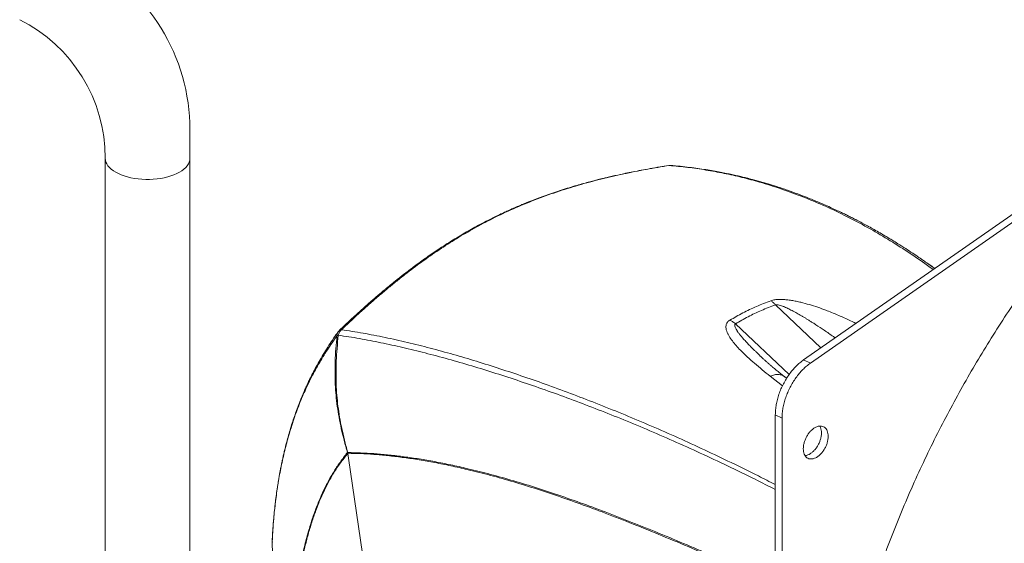
# Model space of a CAD drawing. Units: inches. Extents: x 48 to 228, y 14 to 168.
# Drawn here: x 88 to 113, y 105 to 118 of the extents above; entities that cross this region are included whole.
import ezdxf

# ---------------------------------------------------------------- set-up
doc = ezdxf.new("R2010")
doc.units = ezdxf.units.IN
doc.header["$MEASUREMENT"] = 0

# ---------------------------------------------------------------- blocks, each defined once
blk = doc.blocks.new('A$C51951FE9')
at = {"color": 7, "linetype": 'Continuous', "lineweight": 15}
for p, q in [((41.435, 85.222), (52.861, 93.182)), ((53.035, 93.095), (41.609, 85.135)), ((25.579, 55.559), (25.579, 91.16)), ((23.392, 90.426), (23.392, 55.559)), ((37.972, 90.242), (37.996, 90.239)), ((44.669, 87.687), (44.682, 87.678)), ((41.881, 85.532), (40.707, 86.643)), ((29.433, 85.972), (29.518, 86.052)), ((39.673, 86.15), (41.058, 84.84)), ((40.35, 85.286), (40.347, 85.289)), ((41.609, 85.135), (41.435, 85.222)), ((40.888, 84.551), (40.573, 84.798)), ((40.994, 84.744), (40.939, 84.787)), ((40.703, 58.232), (40.703, 83.804)), ((40.703, 83.804), (40.877, 83.717)), ((40.877, 58.145), (40.877, 83.717)), ((27.702, 80.484), (27.712, 80.521)), ((27.704, 80.493), (27.702, 80.484))]:
    blk.add_line(p, q, dxfattribs=at)
at = {"color": 7, "linetype": 'Continuous', "lineweight": 15, "flags": 128}
blk.add_lwpolyline([(23.392, 90.426), (23.396, 90.377), (23.409, 90.328), (23.431, 90.281), (23.461, 90.234), (23.5, 90.189), (23.546, 90.146), (23.6, 90.105), (23.662, 90.066), (23.729, 90.031), (23.803, 89.998), (23.883, 89.97), (23.967, 89.944), (24.055, 89.923), (24.147, 89.906), (24.242, 89.893), (24.338, 89.884), (24.436, 89.88), (24.534, 89.88), (24.632, 89.884), (24.729, 89.893), (24.823, 89.906), (24.915, 89.923), (25.004, 89.944), (25.088, 89.97), (25.167, 89.998), (25.241, 90.031), (25.309, 90.066), (25.37, 90.105), (25.424, 90.146), (25.471, 90.189), (25.509, 90.234), (25.54, 90.281), (25.561, 90.328), (25.575, 90.377), (25.579, 90.426)], dxfattribs=at)
at = {"color": 7, "linetype": 'Continuous', "lineweight": 15}
for centre, radius in [((20.579, 91.16), 5), ((19.392, 90.426), 4)]:
    blk.add_arc(centre, radius, 0, 63.4349, dxfattribs=at)
for points, knots in [([(53.035, 93.095), (52.863, 92.972), (52.517, 92.727), (52.004, 92.329), (51.496, 91.911), (50.993, 91.471), (50.5, 91.012), (50.016, 90.537), (49.544, 90.046), (49.08, 89.536), (48.622, 89.006), (48.171, 88.456), (47.729, 87.887), (47.298, 87.302), (46.88, 86.703), (46.477, 86.094), (46.089, 85.476), (45.718, 84.851), (45.361, 84.216), (45.016, 83.567), (44.685, 82.906), (44.368, 82.234), (44.068, 81.555), (43.785, 80.87), (43.522, 80.186), (43.278, 79.502), (43.054, 78.82), (42.847, 78.137), (42.658, 77.45), (42.487, 76.759), (42.335, 76.067), (42.203, 75.377), (42.091, 74.692), (42, 74.016), (41.93, 73.351), (41.88, 72.696), (41.849, 72.049), (41.845, 71.626), (41.843, 71.414)], [0, 0, 0, 0, 0.028, 0.056, 0.084, 0.112, 0.14, 0.1675, 0.195, 0.2225, 0.25, 0.278, 0.306, 0.334, 0.362, 0.39, 0.4175, 0.445, 0.4725, 0.5, 0.528, 0.556, 0.584, 0.612, 0.64, 0.6675, 0.695, 0.7225, 0.75, 0.778, 0.806, 0.834, 0.862, 0.89, 0.9175, 0.945, 0.9725, 1, 1, 1, 1]), ([(37.945, 90.24), (37.871, 90.228), (37.712, 90.202), (37.475, 90.161), (37.242, 90.118), (37.031, 90.077), (36.842, 90.039), (36.675, 90.003), (36.526, 89.97), (36.396, 89.94), (36.287, 89.914), (36.2, 89.893), (36.121, 89.873), (36.025, 89.849), (35.901, 89.817), (35.744, 89.774), (35.566, 89.724), (35.373, 89.666), (35.173, 89.603), (34.971, 89.536), (34.774, 89.468), (34.584, 89.398), (34.429, 89.339), (34.311, 89.292), (34.229, 89.259), (34.163, 89.232), (34.11, 89.209), (34.058, 89.187), (33.996, 89.161), (33.916, 89.126), (33.819, 89.083), (33.705, 89.031), (33.583, 88.973), (33.424, 88.897), (33.241, 88.805), (33.04, 88.699), (32.856, 88.598), (32.683, 88.499), (32.512, 88.398), (32.298, 88.268), (32.037, 88.101), (31.729, 87.891), (31.482, 87.714), (31.3, 87.578), (31.186, 87.492), (31.075, 87.406), (30.972, 87.325), (30.892, 87.262), (30.834, 87.215), (30.794, 87.182), (30.761, 87.156), (30.736, 87.135), (30.714, 87.116), (30.685, 87.093), (30.643, 87.058), (30.586, 87.01), (30.512, 86.948), (30.423, 86.872), (30.319, 86.782), (30.209, 86.687), (30.097, 86.587), (29.983, 86.485), (29.86, 86.373), (29.728, 86.252), (29.588, 86.121), (29.492, 86.03), (29.442, 85.983)], [0, 0, 0, 0, 0.023198, 0.050156, 0.074824, 0.097172, 0.117227, 0.134992, 0.150474, 0.164865, 0.176492, 0.185363, 0.192961, 0.201556, 0.216238, 0.233179, 0.252368, 0.273794, 0.296277, 0.317663, 0.340256, 0.361413, 0.381139, 0.391941, 0.401136, 0.408564, 0.414225, 0.419274, 0.426252, 0.435279, 0.446356, 0.459482, 0.474222, 0.488626, 0.514289, 0.537921, 0.559524, 0.57937, 0.599744, 0.621167, 0.656951, 0.695301, 0.736192, 0.750499, 0.765092, 0.779971, 0.793697, 0.80513, 0.811374, 0.816634, 0.82091, 0.8242, 0.826552, 0.829969, 0.835506, 0.843167, 0.852954, 0.864867, 0.878907, 0.895076, 0.909276, 0.924802, 0.941654, 0.959824, 0.979309, 1, 1, 1, 1]), ([(37.963, 90.24), (37.764, 90.207), (37.367, 90.141), (36.776, 90.023), (36.192, 89.889), (35.614, 89.734), (35.046, 89.556), (34.486, 89.355), (33.937, 89.127), (33.418, 88.883), (32.928, 88.623), (32.465, 88.353), (32.012, 88.063), (31.567, 87.753), (31.195, 87.474), (30.892, 87.233), (30.653, 87.037), (30.417, 86.837), (30.183, 86.633), (29.952, 86.425), (29.722, 86.214), (29.571, 86.071), (29.495, 85.999)], [0, 0, 0, 0, 0.06299, 0.125864, 0.188598, 0.251171, 0.313564, 0.375817, 0.437963, 0.500056, 0.555678, 0.611353, 0.667101, 0.72295, 0.778932, 0.810408, 0.841934, 0.873513, 0.905118, 0.936769, 0.968443, 1, 1, 1, 1]), ([(37.963, 90.24), (37.964, 90.241), (37.967, 90.241), (37.97, 90.242), (37.972, 90.242)], [0, 0, 0, 0, 0.501288, 1, 1, 1, 1]), ([(44.779, 87.552), (44.73, 87.588), (44.516, 87.748), (44.126, 88.011), (43.611, 88.339), (43.085, 88.645), (42.547, 88.93), (41.997, 89.191), (41.439, 89.426), (40.872, 89.634), (40.339, 89.802), (39.84, 89.935), (39.378, 90.04), (38.91, 90.126), (38.439, 90.195), (38.122, 90.225), (37.963, 90.24)], [0, 0, 0, 0, 0.023801, 0.104524, 0.184931, 0.265114, 0.346627, 0.4281, 0.509641, 0.591342, 0.673313, 0.737969, 0.802914, 0.868201, 0.933874, 1, 1, 1, 1]), ([(44.687, 87.677), (44.642, 87.708), (44.547, 87.775), (44.405, 87.872), (44.246, 87.979), (44.065, 88.097), (43.889, 88.209), (43.722, 88.312), (43.568, 88.405), (43.412, 88.497), (43.259, 88.583), (43.118, 88.662), (42.98, 88.737), (42.849, 88.806), (42.725, 88.87), (42.616, 88.925), (42.514, 88.976), (42.402, 89.03), (42.272, 89.091), (42.119, 89.162), (41.943, 89.24), (41.743, 89.325), (41.52, 89.415), (41.277, 89.508), (41.061, 89.586), (40.88, 89.648), (40.746, 89.692), (40.625, 89.73), (40.521, 89.762), (40.432, 89.788), (40.359, 89.809), (40.296, 89.827), (40.236, 89.844), (40.174, 89.861), (40.108, 89.879), (40.032, 89.898), (39.942, 89.921), (39.834, 89.948), (39.712, 89.976), (39.578, 90.006), (39.433, 90.037), (39.272, 90.069), (39.096, 90.101), (38.904, 90.133), (38.699, 90.164), (38.479, 90.193), (38.243, 90.22), (38.08, 90.235), (37.996, 90.242)], [0, 0, 0, 0, 0.020708, 0.043555, 0.069426, 0.098657, 0.131237, 0.15438, 0.178953, 0.204528, 0.228596, 0.250757, 0.271016, 0.292819, 0.311891, 0.328233, 0.343341, 0.358738, 0.379521, 0.402543, 0.428155, 0.458823, 0.492121, 0.527975, 0.566402, 0.587542, 0.607507, 0.625103, 0.640326, 0.653172, 0.663652, 0.671976, 0.680643, 0.689654, 0.69901, 0.709335, 0.722234, 0.737795, 0.756026, 0.774639, 0.795415, 0.818365, 0.843503, 0.870844, 0.899859, 0.931038, 0.964405, 1, 1, 1, 1]), ([(44.821, 87.581), (44.804, 87.593), (44.754, 87.629), (44.703, 87.665), (44.67, 87.689)], [0, 0, 0, 0, 0.339994, 1, 1, 1, 1]), ([(44.682, 87.678), (44.709, 87.66), (44.756, 87.628), (44.801, 87.594), (44.82, 87.58)], [0, 0, 0, 0, 0.585976, 1, 1, 1, 1]), ([(39.529, 86.245), (39.639, 86.308), (39.859, 86.435), (40.213, 86.603), (40.463, 86.7), (40.588, 86.749)], [0, 0, 0, 0, 0.333349, 0.666787, 1, 1, 1, 1]), ([(40.588, 86.749), (40.604, 86.754), (40.636, 86.764), (40.706, 86.777), (40.794, 86.784), (40.898, 86.782), (41.007, 86.772), (41.123, 86.756), (41.244, 86.734), (41.399, 86.699), (41.585, 86.648), (41.799, 86.579), (42.04, 86.492), (42.305, 86.385), (42.564, 86.27), (42.721, 86.193), (42.784, 86.162)], [0, 0, 0, 0, 0.024617, 0.04833, 0.092922, 0.134722, 0.174807, 0.226609, 0.277142, 0.32695, 0.424949, 0.521727, 0.617686, 0.760687, 0.902974, 1, 1, 1, 1]), ([(40.588, 86.749), (40.608, 86.734), (40.649, 86.704), (40.688, 86.663), (40.707, 86.643)], [0, 0, 0, 0, 0.5, 1, 1, 1, 1]), ([(40.707, 86.643), (40.585, 86.595), (40.341, 86.5), (39.995, 86.336), (39.78, 86.212), (39.673, 86.15)], [0, 0, 0, 0, 0.3336217, 0.6660432, 1, 1, 1, 1]), ([(40.707, 86.643), (40.713, 86.644), (40.726, 86.646), (40.76, 86.644), (40.808, 86.634), (40.871, 86.614), (40.935, 86.589), (40.996, 86.562), (41.052, 86.536), (41.109, 86.507), (41.17, 86.476), (41.23, 86.443), (41.29, 86.41), (41.348, 86.376), (41.409, 86.341), (41.472, 86.303), (41.538, 86.263), (41.606, 86.22), (41.677, 86.175), (41.798, 86.097), (41.975, 85.979), (42.141, 85.865), (42.233, 85.799), (42.248, 85.788)], [0, 0, 0, 0, 0.010842, 0.023063, 0.053361, 0.086916, 0.128135, 0.163364, 0.195368, 0.230308, 0.268209, 0.309091, 0.344788, 0.382487, 0.422192, 0.463908, 0.507642, 0.553396, 0.601172, 0.650975, 0.801464, 0.967685, 1, 1, 1, 1]), ([(40.573, 84.798), (40.504, 84.853), (40.365, 84.964), (40.165, 85.131), (39.975, 85.3), (39.817, 85.452), (39.69, 85.588), (39.59, 85.708), (39.519, 85.811), (39.473, 85.896), (39.445, 85.962), (39.429, 86.024), (39.425, 86.083), (39.434, 86.138), (39.458, 86.185), (39.492, 86.221), (39.516, 86.237), (39.529, 86.245)], [0, 0, 0, 0, 0.119061, 0.238299, 0.358018, 0.478276, 0.559004, 0.640522, 0.723166, 0.76517, 0.807894, 0.851634, 0.885556, 0.92107, 0.959009, 0.979154, 1, 1, 1, 1]), ([(39.673, 86.15), (39.646, 86.171), (39.599, 86.209), (39.55, 86.234), (39.529, 86.245)], [0, 0, 0, 0, 0.55989, 1, 1, 1, 1]), ([(29.413, 85.857), (29.421, 85.884), (29.437, 85.936), (29.47, 85.974), (29.487, 85.992)], [0, 0, 0, 0, 0.504726, 1, 1, 1, 1]), ([(29.487, 85.992), (29.474, 85.992), (29.45, 85.992), (29.437, 85.977), (29.431, 85.97)], [0, 0, 0, 0, 0.500001, 1, 1, 1, 1]), ([(29.495, 85.999), (29.68, 85.971), (30.048, 85.914), (30.616, 85.803), (31.193, 85.674), (31.781, 85.527), (32.376, 85.364), (32.978, 85.186), (33.587, 84.994), (34.207, 84.788), (34.841, 84.565), (35.489, 84.326), (36.151, 84.07), (36.823, 83.799), (37.503, 83.512), (38.187, 83.211), (38.876, 82.896), (39.568, 82.567), (40.178, 82.268), (40.557, 82.074), (40.703, 81.999)], [0, 0, 0, 0, 0.05797, 0.115467, 0.172571, 0.229362, 0.285923, 0.34132, 0.396633, 0.451927, 0.507266, 0.563714, 0.62033, 0.677174, 0.734303, 0.79178, 0.848634, 0.905946, 0.963785, 1, 1, 1, 1]), ([(40.347, 85.289), (40.336, 85.299), (40.312, 85.322), (40.277, 85.355), (40.241, 85.39), (40.199, 85.431), (40.151, 85.478), (40.099, 85.53), (40.051, 85.579), (40.005, 85.627), (39.961, 85.673), (39.921, 85.716), (39.884, 85.758), (39.851, 85.795), (39.823, 85.829), (39.799, 85.858), (39.776, 85.886), (39.756, 85.913), (39.737, 85.939), (39.721, 85.963), (39.698, 85.998), (39.674, 86.04), (39.656, 86.088), (39.654, 86.12), (39.662, 86.14), (39.669, 86.147), (39.673, 86.15)], [0, 0, 0, 0, 0.0369828, 0.0799357, 0.1219112, 0.1629117, 0.227231, 0.2889106, 0.3479537, 0.4043698, 0.4581587, 0.5093285, 0.5578855, 0.603839, 0.6394484, 0.6733136, 0.7054439, 0.7358471, 0.7645345, 0.7915162, 0.8168063, 0.8812272, 0.9319493, 0.9703873, 0.9859785, 1, 1, 1, 1]), ([(29.378, 85.843), (29.295, 85.723), (29.129, 85.487), (28.902, 85.114), (28.693, 84.728), (28.505, 84.327), (28.337, 83.908), (28.195, 83.492), (28.077, 83.081), (27.978, 82.678), (27.894, 82.262), (27.824, 81.834), (27.768, 81.394), (27.726, 80.945), (27.71, 80.637), (27.702, 80.484)], [0, 0, 0, 0, 0.086595, 0.171302, 0.254609, 0.337051, 0.419116, 0.50116, 0.571678, 0.642467, 0.713549, 0.784876, 0.856438, 0.928171, 1, 1, 1, 1]), ([(29.411, 85.948), (29.371, 85.891), (29.29, 85.776), (29.17, 85.596), (29.053, 85.411), (28.942, 85.225), (28.842, 85.047), (28.753, 84.878), (28.679, 84.732), (28.62, 84.608), (28.572, 84.503), (28.524, 84.396), (28.473, 84.276), (28.419, 84.141), (28.363, 83.996), (28.285, 83.782), (28.19, 83.497), (28.111, 83.221), (28.059, 83.023), (28.031, 82.91), (28.004, 82.799), (27.981, 82.695), (27.962, 82.609), (27.948, 82.541), (27.938, 82.489), (27.927, 82.438), (27.916, 82.378), (27.9, 82.297), (27.882, 82.192), (27.86, 82.065), (27.837, 81.915), (27.812, 81.742), (27.786, 81.544), (27.763, 81.339), (27.743, 81.129), (27.727, 80.919), (27.712, 80.706), (27.706, 80.563), (27.703, 80.495)], [0, 0, 0, 0, 0.040615, 0.082241, 0.124846, 0.166034, 0.204285, 0.239704, 0.272055, 0.29463, 0.314674, 0.335028, 0.358441, 0.384915, 0.412894, 0.441113, 0.504903, 0.568776, 0.588607, 0.608324, 0.627921, 0.645979, 0.661355, 0.67186, 0.680589, 0.687815, 0.697537, 0.711082, 0.728456, 0.749665, 0.774181, 0.802409, 0.834355, 0.870025, 0.900669, 0.933618, 0.968874, 1, 1, 1, 1]), ([(29.378, 85.843), (29.368, 85.73), (29.347, 85.511), (29.33, 85.189), (29.325, 84.883), (29.332, 84.588), (29.352, 84.302), (29.384, 84.019), (29.43, 83.735), (29.489, 83.444), (29.561, 83.14), (29.618, 82.935), (29.648, 82.828)], [0, 0, 0, 0, 0.113751, 0.220792, 0.321933, 0.418421, 0.511905, 0.604106, 0.697022, 0.792669, 0.893016, 1, 1, 1, 1]), ([(29.655, 82.831), (29.626, 82.937), (29.57, 83.143), (29.5, 83.447), (29.444, 83.739), (29.402, 84.024), (29.372, 84.308), (29.356, 84.595), (29.351, 84.891), (29.359, 85.198), (29.379, 85.521), (29.401, 85.741), (29.412, 85.853)], [0, 0, 0, 0, 0.106964, 0.207285, 0.3029, 0.395784, 0.487964, 0.581443, 0.677942, 0.779111, 0.886193, 1, 1, 1, 1]), ([(29.412, 85.853), (29.405, 85.852), (29.392, 85.849), (29.383, 85.845), (29.378, 85.843)], [0, 0, 0, 0, 0.499988, 1, 1, 1, 1]), ([(29.379, 85.853), (29.382, 85.876), (29.386, 85.911), (29.406, 85.937), (29.413, 85.946)], [0, 0, 0, 0, 0.648625, 1, 1, 1, 1]), ([(29.438, 85.979), (29.433, 85.974), (29.423, 85.964), (29.415, 85.952), (29.41, 85.947)], [0, 0, 0, 0, 0.509735, 1, 1, 1, 1]), ([(40.703, 81.872), (40.529, 81.961), (40.116, 82.17), (39.469, 82.485), (38.764, 82.816), (38.067, 83.131), (37.381, 83.427), (36.708, 83.706), (36.047, 83.968), (35.396, 84.215), (34.75, 84.448), (34.111, 84.668), (33.479, 84.875), (32.858, 85.066), (32.249, 85.242), (31.655, 85.401), (31.075, 85.543), (30.509, 85.667), (29.953, 85.775), (29.593, 85.83), (29.413, 85.857)], [0, 0, 0, 0, 0.042946, 0.101459, 0.159433, 0.216943, 0.274053, 0.329816, 0.385317, 0.44061, 0.495748, 0.551788, 0.607782, 0.663796, 0.719892, 0.776139, 0.831599, 0.887348, 0.943457, 1, 1, 1, 1]), ([(40.937, 84.788), (40.907, 84.812), (40.853, 84.855), (40.782, 84.912), (40.729, 84.956), (40.682, 84.994), (40.632, 85.036), (40.577, 85.083), (40.516, 85.135), (40.458, 85.186), (40.401, 85.238), (40.365, 85.272), (40.347, 85.289)], [0, 0, 0, 0, 0.143901, 0.257736, 0.341928, 0.415961, 0.494006, 0.576485, 0.664672, 0.763793, 0.875554, 1, 1, 1, 1]), ([(40.703, 83.804), (40.704, 83.846), (40.707, 83.931), (40.725, 84.064), (40.755, 84.199), (40.796, 84.334), (40.848, 84.469), (40.909, 84.6), (40.98, 84.726), (41.06, 84.845), (41.146, 84.956), (41.238, 85.057), (41.335, 85.147), (41.402, 85.197), (41.435, 85.222)], [0, 0, 0, 0, 0.083333, 0.166667, 0.25, 0.333333, 0.416667, 0.5, 0.583333, 0.666665, 0.750001, 0.833332, 0.916666, 1, 1, 1, 1]), ([(40.877, 83.717), (40.878, 83.759), (40.881, 83.844), (40.899, 83.977), (40.929, 84.112), (40.97, 84.247), (41.022, 84.382), (41.083, 84.513), (41.154, 84.639), (41.234, 84.758), (41.32, 84.869), (41.412, 84.97), (41.509, 85.06), (41.576, 85.11), (41.609, 85.135)], [0, 0, 0, 0, 0.083333, 0.166667, 0.25, 0.333333, 0.416667, 0.5, 0.583333, 0.666665, 0.750001, 0.833332, 0.916666, 1, 1, 1, 1]), ([(40.573, 84.798), (40.609, 84.812), (40.682, 84.839), (40.784, 84.847), (40.867, 84.83), (40.918, 84.807), (40.936, 84.788), (40.938, 84.786)], [0, 0, 0, 0, 0.256667, 0.513323, 0.769981, 0.971806, 1, 1, 1, 1]), ([(42.069, 83.247), (42.068, 83.272), (42.065, 83.323), (42.046, 83.388), (42.017, 83.441), (41.976, 83.481), (41.927, 83.506), (41.871, 83.515), (41.81, 83.507), (41.747, 83.483), (41.684, 83.444), (41.623, 83.391), (41.567, 83.326), (41.518, 83.252), (41.478, 83.172), (41.448, 83.089), (41.429, 83.005), (41.426, 82.952), (41.425, 82.925)], [0, 0, 0, 0, 0.0625001, 0.1250004, 0.1874992, 0.2499995, 0.3125012, 0.3750009, 0.4374999, 0.5, 0.5625001, 0.6249991, 0.6874988, 0.7500005, 0.8125008, 0.8749996, 0.9374999, 1, 1, 1, 1]), ([(41.895, 83.334), (41.894, 83.359), (41.891, 83.41), (41.875, 83.469), (41.857, 83.498), (41.85, 83.51)], [0, 0, 0, 0, 0.372034, 0.744069, 1, 1, 1, 1]), ([(41.425, 82.925), (41.426, 82.9), (41.429, 82.85), (41.448, 82.785), (41.478, 82.731), (41.518, 82.691), (41.567, 82.666), (41.623, 82.658), (41.684, 82.666), (41.747, 82.69), (41.81, 82.729), (41.871, 82.782), (41.927, 82.846), (41.976, 82.92), (42.017, 83.001), (42.046, 83.084), (42.065, 83.168), (42.068, 83.221), (42.069, 83.247)], [0, 0, 0, 0, 0.0625001, 0.1250002, 0.1874993, 0.2499993, 0.3125011, 0.3750009, 0.4374999, 0.5, 0.5625001, 0.6249991, 0.6874989, 0.7500007, 0.8125007, 0.8749998, 0.9374999, 1, 1, 1, 1]), ([(41.47, 82.75), (41.483, 82.751), (41.517, 82.754), (41.573, 82.777), (41.636, 82.816), (41.697, 82.869), (41.753, 82.933), (41.802, 83.007), (41.843, 83.088), (41.872, 83.171), (41.891, 83.255), (41.894, 83.308), (41.895, 83.334)], [0, 0, 0, 0, 0.068766, 0.1722366, 0.2757072, 0.379176, 0.4826461, 0.5861194, 0.68959, 0.7930589, 0.8965294, 1, 1, 1, 1]), ([(28.314, 79.228), (28.333, 79.357), (28.374, 79.619), (28.447, 80.007), (28.533, 80.395), (28.634, 80.779), (28.744, 81.134), (28.863, 81.46), (28.988, 81.757), (29.128, 82.044), (29.283, 82.318), (29.455, 82.579), (29.58, 82.74), (29.643, 82.821)], [0, 0, 0, 0, 0.0918958, 0.186164, 0.2823437, 0.3801939, 0.4795703, 0.563462, 0.6483473, 0.7342871, 0.8213879, 0.9098533, 1, 1, 1, 1]), ([(29.657, 82.8), (29.592, 82.722), (29.464, 82.566), (29.293, 82.306), (29.138, 82.033), (28.999, 81.747), (28.875, 81.45), (28.764, 81.144), (28.665, 80.832), (28.578, 80.514), (28.501, 80.193), (28.434, 79.87), (28.375, 79.547), (28.341, 79.33), (28.325, 79.223)], [0, 0, 0, 0, 0.0901531, 0.1785889, 0.2656632, 0.3515667, 0.4364232, 0.5202883, 0.6031964, 0.6850624, 0.7658271, 0.8453674, 0.9235315, 1, 1, 1, 1]), ([(29.643, 82.821), (29.644, 82.822), (29.645, 82.825), (29.647, 82.827), (29.648, 82.828)], [0, 0, 0, 0, 0.499882, 1, 1, 1, 1]), ([(29.643, 82.821), (29.645, 82.817), (29.65, 82.81), (29.655, 82.803), (29.657, 82.8)], [0, 0, 0, 0, 0.499765, 1, 1, 1, 1]), ([(29.648, 82.828), (29.649, 82.829), (29.651, 82.829), (29.654, 82.83), (29.655, 82.831)], [0, 0, 0, 0, 0.499901, 1, 1, 1, 1]), ([(29.661, 82.826), (29.66, 82.826), (29.659, 82.826), (29.657, 82.827), (29.656, 82.828), (29.656, 82.829), (29.655, 82.83), (29.655, 82.83), (29.655, 82.831)], [0, 0, 0, 0, 0.3108635, 0.5612681, 0.6720616, 0.7785415, 0.8862515, 1, 1, 1, 1]), ([(29.664, 82.809), (29.663, 82.807), (29.661, 82.804), (29.658, 82.801), (29.657, 82.8)], [0, 0, 0, 0, 0.499949, 1, 1, 1, 1]), ([(29.657, 82.8), (29.748, 82.173), (29.931, 80.918), (30.115, 79.664), (30.207, 79.037)], [0, 0, 0, 0, 0.5, 1, 1, 1, 1]), ([(29.661, 82.826), (29.661, 82.823), (29.662, 82.817), (29.663, 82.812), (29.664, 82.809)], [0, 0, 0, 0, 0.499982, 1, 1, 1, 1]), ([(40.703, 79.447), (40.461, 79.555), (39.97, 79.773), (39.24, 80.091), (38.512, 80.404), (37.795, 80.705), (37.087, 80.992), (36.403, 81.259), (35.743, 81.505), (35.106, 81.729), (34.481, 81.935), (33.869, 82.121), (33.272, 82.286), (32.739, 82.418), (32.267, 82.522), (31.854, 82.603), (31.452, 82.671), (31.064, 82.726), (30.689, 82.769), (30.33, 82.8), (29.987, 82.82), (29.768, 82.824), (29.661, 82.826)], [0, 0, 0, 0, 0.059873, 0.121231, 0.182235, 0.242933, 0.303298, 0.363349, 0.419879, 0.476102, 0.531963, 0.587421, 0.642396, 0.696779, 0.737124, 0.777011, 0.816334, 0.855013, 0.892904, 0.929846, 0.965636, 1, 1, 1, 1]), ([(29.664, 82.809), (29.771, 82.806), (29.991, 82.801), (30.333, 82.781), (30.692, 82.749), (31.066, 82.705), (31.455, 82.649), (31.856, 82.579), (32.269, 82.498), (32.741, 82.393), (33.274, 82.259), (33.87, 82.093), (34.481, 81.906), (35.105, 81.699), (35.742, 81.475), (36.415, 81.223), (37.127, 80.945), (37.878, 80.639), (38.64, 80.318), (39.414, 79.984), (40.102, 79.684), (40.535, 79.492), (40.703, 79.418)], [0, 0, 0, 0, 0.034353, 0.070132, 0.107061, 0.144937, 0.1836, 0.222905, 0.262773, 0.303096, 0.357451, 0.412395, 0.467821, 0.523652, 0.579846, 0.636349, 0.700023, 0.764057, 0.828474, 0.893241, 0.958431, 1, 1, 1, 1]), ([(27.702, 80.484), (27.705, 80.42), (27.712, 80.292), (27.742, 80.101), (27.792, 79.915), (27.862, 79.748), (27.947, 79.601), (28.044, 79.473), (28.161, 79.349), (28.257, 79.272), (28.306, 79.233)], [0, 0, 0, 0, 0.147348, 0.294283, 0.438841, 0.579223, 0.686115, 0.790577, 0.89423, 1, 1, 1, 1])]:
    blk.add_open_spline(points, degree=3, knots=knots, dxfattribs=at)

msp = doc.modelspace()

# ---------------------------------------------------------------- block references
msp.add_blockref('A$C51951FE9', (66.665, 24.396))

doc.saveas('drawing.dxf')
